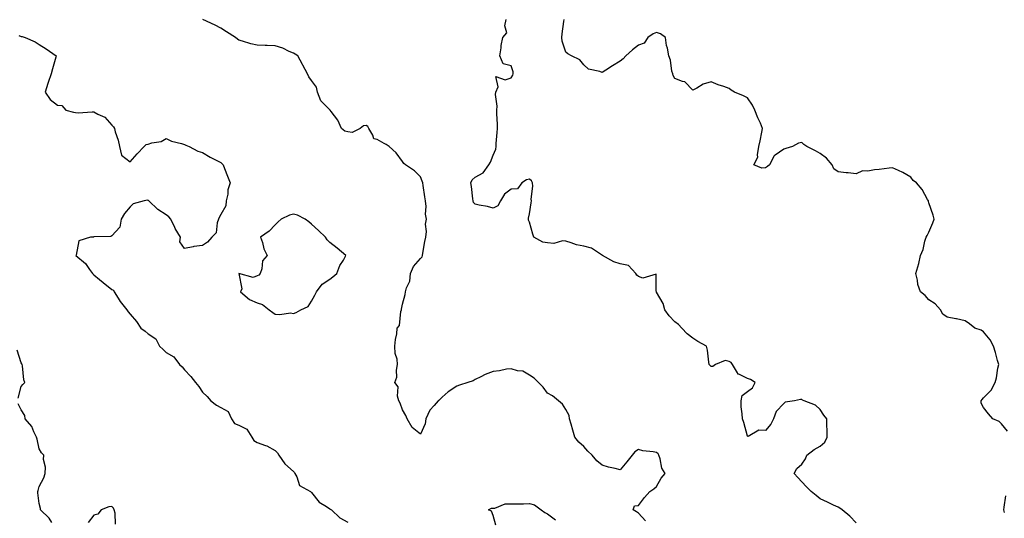
# Model space of a CAD drawing. Units: inches. Extents: x 950003 to 952643, y 7260938 to 7263578.
# Drawn here: x 951437 to 951980, y 7261297 to 7261572 of the extents above; entities that cross this region are included whole.
import ezdxf

# ---------------------------------------------------------------- set-up
doc = ezdxf.new("R2010")
doc.units = ezdxf.units.IN
doc.header["$MEASUREMENT"] = 0
doc.layers.add('Contour_95007260', color=7, linetype='Continuous', true_color=0x668638)

msp = doc.modelspace()

# ---------------------------------------------------------------- linework, layer by layer
at = {"layer": 'Contour_95007260'}
for points in [[(951781.89, 7261295.76, 3193), (951778.05, 7261300.06, 3193), (951776.99, 7261300.86, 3193), (951775.13, 7261301.92, 3193), (951775.9, 7261304.07, 3193), (951778.05, 7261304.21, 3193), (951781.34, 7261308.63, 3193), (951784.41, 7261311.92, 3193), (951786.52, 7261313.45, 3193), (951788.05, 7261314.82, 3193), (951790.62, 7261319.35, 3193), (951792.72, 7261321.92, 3193), (951791.02, 7261324.89, 3193), (951789.98, 7261329.99, 3193), (951789.29, 7261331.92, 3193), (951788.83, 7261332.7, 3193), (951788.05, 7261333.41, 3193), (951786.17, 7261333.8, 3193), (951780.53, 7261334.4, 3193), (951778.05, 7261335.07, 3193), (951776.06, 7261333.91, 3193), (951774.63, 7261331.92, 3193), (951771.65, 7261328.32, 3193), (951768.05, 7261323.93, 3193), (951765.3, 7261324.67, 3193), (951761.56, 7261325.43, 3193), (951758.05, 7261326.56, 3193), (951755.08, 7261328.95, 3193), (951752.55, 7261331.92, 3193), (951750.24, 7261334.11, 3193), (951748.05, 7261336.74, 3193), (951745.19, 7261339.06, 3193), (951742.98, 7261341.92, 3193), (951741.9, 7261345.77, 3193), (951740.93, 7261349.04, 3193), (951740.1, 7261351.92, 3193), (951739.99, 7261353.86, 3193), (951738.05, 7261357.16, 3193), (951736.22, 7261360.09, 3193), (951734.02, 7261361.92, 3193), (951730.75, 7261364.62, 3193), (951728.05, 7261366.05, 3193), (951725.52, 7261369.39, 3193), (951722.96, 7261371.92, 3193), (951720.58, 7261374.45, 3193), (951718.05, 7261376.05, 3193), (951714.39, 7261378.26, 3193), (951711.47, 7261378.5, 3193), (951708.05, 7261379.54, 3193), (951705.38, 7261379.25, 3193), (951701.52, 7261378.45, 3193), (951698.05, 7261378.14, 3193), (951693.58, 7261376.39, 3193), (951691.28, 7261375.15, 3193), (951688.05, 7261373.59, 3193), (951687.09, 7261372.88, 3193), (951684.15, 7261371.92, 3193), (951679.53, 7261370.44, 3193), (951678.05, 7261370.04, 3193), (951673.18, 7261366.79, 3193), (951670.02, 7261363.89, 3193), (951668.05, 7261362.12, 3193), (951667.91, 7261362.06, 3193), (951667.82, 7261361.92, 3193), (951665.55, 7261359.42, 3193), (951663.13, 7261356.84, 3193), (951661.02, 7261351.92, 3193), (951660.66, 7261349.31, 3193), (951658.05, 7261343.54, 3193), (951653.38, 7261347.25, 3193), (951650.75, 7261351.92, 3193), (951649.89, 7261353.76, 3193), (951648.05, 7261356.88, 3193), (951646.75, 7261360.62, 3193), (951646.18, 7261361.92, 3193), (951645.45, 7261364.52, 3193), (951645.76, 7261369.63, 3193), (951643.92, 7261371.92, 3193), (951644.97, 7261375, 3193), (951644.83, 7261378.7, 3193), (951645.42, 7261381.92, 3193), (951645.19, 7261384.78, 3193), (951644.07, 7261387.94, 3193), (951643.89, 7261391.92, 3193), (951644.21, 7261395.76, 3193), (951644.91, 7261398.78, 3193), (951645.27, 7261401.92, 3193), (951646.53, 7261403.44, 3193), (951647.27, 7261411.14, 3193), (951647.54, 7261411.92, 3193), (951647.61, 7261412.36, 3193), (951648.05, 7261415.09, 3193), (951649.51, 7261420.46, 3193), (951649.77, 7261421.92, 3193), (951650.32, 7261424.19, 3193), (951652.11, 7261427.86, 3193), (951652.61, 7261431.92, 3193), (951654.09, 7261435.88, 3193), (951658.05, 7261440.31, 3193), (951658.87, 7261441.1, 3193), (951659.07, 7261441.92, 3193), (951659.33, 7261443.2, 3193), (951660.4, 7261449.57, 3193), (951660.94, 7261451.92, 3193), (951661.28, 7261455.15, 3193), (951660.77, 7261459.2, 3193), (951661.26, 7261461.92, 3193), (951660.85, 7261464.72, 3193), (951661.14, 7261468.83, 3193), (951660.82, 7261471.92, 3193), (951660.41, 7261474.28, 3193), (951659.51, 7261480.46, 3193), (951659.27, 7261481.92, 3193), (951659.01, 7261482.88, 3193), (951658.05, 7261485.18, 3193), (951654.7, 7261488.57, 3193), (951649.84, 7261491.92, 3193), (951648.78, 7261492.65, 3193), (951648.05, 7261493.63, 3193), (951644.55, 7261498.42, 3193), (951640.84, 7261501.92, 3193), (951639.15, 7261503.02, 3193), (951638.05, 7261503.58, 3193), (951634.24, 7261505.73, 3193), (951632.34, 7261506.21, 3193), (951631.74, 7261508.23, 3193), (951629.54, 7261511.92, 3193), (951629.04, 7261512.91, 3193), (951628.05, 7261513.42, 3193), (951626.69, 7261513.28, 3193), (951624.89, 7261511.92, 3193), (951620.33, 7261509.64, 3193), (951618.05, 7261510.05, 3193), (951616.42, 7261510.29, 3193), (951614.54, 7261511.92, 3193), (951612.49, 7261516.36, 3193), (951608.83, 7261521.14, 3193), (951608.27, 7261521.92, 3193), (951608.18, 7261522.05, 3193), (951608.05, 7261522.13, 3193), (951603.14, 7261527.01, 3193), (951601.24, 7261531.92, 3193), (951600.7, 7261534.57, 3193), (951598.05, 7261538.22, 3193), (951596.47, 7261540.34, 3193), (951595.75, 7261541.92, 3193), (951593.27, 7261546.7, 3193), (951593.13, 7261547, 3193), (951590.49, 7261551.92, 3193), (951588.94, 7261552.81, 3193), (951588.05, 7261553.28, 3193), (951585.73, 7261554.24, 3193), (951582.2, 7261556.07, 3193), (951578.05, 7261557.28, 3193), (951573.59, 7261557.46, 3193), (951572.47, 7261557.5, 3193), (951568.05, 7261557.67, 3193), (951564.51, 7261558.38, 3193), (951560.02, 7261559.95, 3193), (951558.05, 7261560.46, 3193), (951557.19, 7261561.06, 3193), (951556.07, 7261561.92, 3193), (951551.14, 7261565.01, 3193), (951548.05, 7261567.13, 3193), (951544.89, 7261568.76, 3193), (951538.21, 7261571.76, 3193)], [(951898.05, 7261294.67, 3192), (951894.53, 7261298.4, 3192), (951890.28, 7261301.92, 3192), (951888.9, 7261302.77, 3192), (951888.05, 7261303.28, 3192), (951885.47, 7261304.5, 3192), (951882.19, 7261306.06, 3192), (951878.05, 7261308, 3192), (951875.91, 7261309.78, 3192), (951873.25, 7261311.92, 3192), (951870.68, 7261314.55, 3192), (951868.05, 7261317.29, 3192), (951865.84, 7261319.71, 3192), (951863.82, 7261321.92, 3192), (951865.3, 7261324.67, 3192), (951868.05, 7261327.06, 3192), (951870.01, 7261329.96, 3192), (951870.77, 7261331.92, 3192), (951874.89, 7261335.08, 3192), (951878.05, 7261337.04, 3192), (951880.74, 7261339.23, 3192), (951882.06, 7261341.92, 3192), (951882.01, 7261345.88, 3192), (951881.89, 7261348.08, 3192), (951881.82, 7261351.92, 3192), (951880.08, 7261353.95, 3192), (951878.05, 7261357.12, 3192), (951875.57, 7261359.44, 3192), (951869.25, 7261361.92, 3192), (951868.45, 7261362.32, 3192), (951868.05, 7261362.59, 3192), (951867.39, 7261362.58, 3192), (951864.05, 7261361.92, 3192), (951858.77, 7261361.2, 3192), (951858.05, 7261360.35, 3192), (951853.85, 7261356.12, 3192), (951852.49, 7261351.92, 3192), (951850.95, 7261349.02, 3192), (951848.05, 7261345.63, 3192), (951844.28, 7261345.69, 3192), (951838.49, 7261342.36, 3192), (951838.05, 7261342.38, 3192), (951836.08, 7261349.95, 3192), (951835.34, 7261351.92, 3192), (951835.25, 7261354.72, 3192), (951834.7, 7261358.57, 3192), (951834.61, 7261361.92, 3192), (951835.18, 7261364.79, 3192), (951838.05, 7261367.12, 3192), (951840.84, 7261369.13, 3192), (951842.34, 7261371.92, 3192), (951839.71, 7261373.58, 3192), (951838.05, 7261374.28, 3192), (951833.39, 7261376.58, 3192), (951832.77, 7261376.64, 3192), (951832.58, 7261377.39, 3192), (951829.87, 7261381.92, 3192), (951829.11, 7261382.98, 3192), (951828.05, 7261383.63, 3192), (951825.79, 7261384.18, 3192), (951820.53, 7261381.92, 3192), (951819.09, 7261380.88, 3192), (951818.05, 7261380.84, 3192), (951817.48, 7261381.35, 3192), (951817.02, 7261381.92, 3192), (951816.82, 7261383.15, 3192), (951816.02, 7261389.89, 3192), (951815.61, 7261391.92, 3192), (951810.78, 7261394.65, 3192), (951808.05, 7261396.42, 3192), (951804.83, 7261398.7, 3192), (951801.86, 7261401.92, 3192), (951800.03, 7261403.9, 3192), (951798.05, 7261405.31, 3192), (951794.92, 7261408.79, 3192), (951792.55, 7261411.92, 3192), (951791.62, 7261415.49, 3192), (951788.05, 7261421.79, 3192), (951787.99, 7261421.86, 3192), (951787.93, 7261421.92, 3192), (951787.76, 7261422.21, 3192), (951787.76, 7261431.63, 3192), (951780.46, 7261429.51, 3192), (951778.05, 7261430.36, 3192), (951777.13, 7261431, 3192), (951776.53, 7261431.92, 3192), (951772.57, 7261436.44, 3192), (951768.05, 7261437.32, 3192), (951764.56, 7261438.43, 3192), (951758.26, 7261441.92, 3192), (951758.18, 7261442.05, 3192), (951758.05, 7261442.13, 3192), (951757.63, 7261442.34, 3192), (951752.13, 7261446, 3192), (951748.05, 7261447.06, 3192), (951743.99, 7261447.86, 3192), (951741.01, 7261448.96, 3192), (951738.05, 7261449.73, 3192), (951736.2, 7261450.07, 3192), (951731.43, 7261448.54, 3192), (951728.05, 7261448.8, 3192), (951725.41, 7261449.28, 3192), (951720.37, 7261451.92, 3192), (951719.85, 7261453.72, 3192), (951718.05, 7261460.25, 3192), (951717.51, 7261461.38, 3192), (951717.48, 7261461.92, 3192), (951717.49, 7261462.48, 3192), (951718.05, 7261464.86, 3192), (951719, 7261470.97, 3192), (951719.15, 7261471.92, 3192), (951719.05, 7261472.92, 3192), (951719.83, 7261480.14, 3192), (951719.69, 7261481.92, 3192), (951719.11, 7261482.98, 3192), (951718.05, 7261484.02, 3192), (951716.46, 7261483.51, 3192), (951713.79, 7261481.92, 3192), (951711.4, 7261478.57, 3192), (951708.05, 7261478.46, 3192), (951704.3, 7261475.67, 3192), (951702.14, 7261471.92, 3192), (951700.64, 7261469.33, 3192), (951698.05, 7261467.93, 3192), (951694.94, 7261468.81, 3192), (951690.4, 7261469.57, 3192), (951688.05, 7261470.12, 3192), (951687.24, 7261471.11, 3192), (951686.96, 7261471.92, 3192), (951686.78, 7261473.19, 3192), (951686.09, 7261479.96, 3192), (951685.78, 7261481.92, 3192), (951686.42, 7261483.55, 3192), (951688.05, 7261485.03, 3192), (951692.53, 7261487.44, 3192), (951695.68, 7261491.92, 3192), (951696.67, 7261493.3, 3192), (951698.05, 7261497.21, 3192), (951699.55, 7261500.42, 3192), (951699.67, 7261501.92, 3192), (951699.7, 7261503.57, 3192), (951700.34, 7261509.63, 3192), (951700.35, 7261511.92, 3192), (951700.43, 7261514.3, 3192), (951700.04, 7261519.93, 3192), (951700.13, 7261521.92, 3192), (951700.27, 7261524.14, 3192), (951699.36, 7261530.61, 3192), (951699.5, 7261531.92, 3192), (951700.88, 7261534.75, 3192), (951699.43, 7261540.54, 3192), (951704.68, 7261538.55, 3192), (951708.05, 7261539.81, 3192), (951708.83, 7261541.14, 3192), (951709.07, 7261541.92, 3192), (951709.09, 7261542.96, 3192), (951708.05, 7261546.3, 3192), (951703.58, 7261547.45, 3192), (951701.67, 7261551.92, 3192), (951702.38, 7261556.25, 3192), (951702.49, 7261557.48, 3192), (951703.38, 7261561.92, 3192), (951705.52, 7261564.45, 3192), (951704.46, 7261568.33, 3192), (951705.2, 7261571.92, 3192)], [(951981.36, 7261345.23, 3191), (951978.05, 7261349.29, 3191), (951976.67, 7261350.54, 3191), (951973.29, 7261351.92, 3191), (951970.82, 7261354.69, 3191), (951968.05, 7261358.32, 3191), (951966.78, 7261360.65, 3191), (951966.71, 7261361.92, 3191), (951967.28, 7261362.69, 3191), (951968.05, 7261363.61, 3191), (951972.27, 7261367.7, 3191), (951974.53, 7261371.92, 3191), (951975.33, 7261374.64, 3191), (951976.04, 7261379.91, 3191), (951976.5, 7261381.92, 3191), (951975.84, 7261384.13, 3191), (951974.72, 7261388.59, 3191), (951973.6, 7261391.92, 3191), (951971.67, 7261395.54, 3191), (951968.05, 7261399.83, 3191), (951966.86, 7261400.73, 3191), (951963.26, 7261401.92, 3191), (951960.45, 7261404.32, 3191), (951958.05, 7261406.02, 3191), (951953.27, 7261407.14, 3191), (951952.84, 7261407.13, 3191), (951948.05, 7261407.89, 3191), (951945.76, 7261409.63, 3191), (951944.39, 7261411.92, 3191), (951941.42, 7261415.29, 3191), (951938.05, 7261417.6, 3191), (951935.95, 7261419.82, 3191), (951933.37, 7261421.92, 3191), (951932.01, 7261425.88, 3191), (951931.68, 7261428.29, 3191), (951930.76, 7261431.92, 3191), (951931.84, 7261435.71, 3191), (951932.51, 7261437.46, 3191), (951933.47, 7261441.92, 3191), (951934.82, 7261445.15, 3191), (951935.85, 7261449.72, 3191), (951936.56, 7261451.92, 3191), (951937.04, 7261452.93, 3191), (951938.05, 7261454.81, 3191), (951940.1, 7261459.87, 3191), (951940.86, 7261461.92, 3191), (951940.29, 7261464.16, 3191), (951938.05, 7261470.97, 3191), (951937.79, 7261471.66, 3191), (951937.73, 7261471.92, 3191), (951937.24, 7261472.73, 3191), (951934.31, 7261478.18, 3191), (951931.19, 7261481.92, 3191), (951929.32, 7261483.19, 3191), (951928.05, 7261484.95, 3191), (951923.75, 7261487.62, 3191), (951921.34, 7261488.63, 3191), (951918.05, 7261490.21, 3191), (951916.17, 7261490.04, 3191), (951910.71, 7261489.26, 3191), (951908.05, 7261489.04, 3191), (951904.39, 7261488.26, 3191), (951901.37, 7261488.6, 3191), (951898.05, 7261486.92, 3191), (951893.51, 7261487.38, 3191), (951892.5, 7261487.47, 3191), (951888.05, 7261487.91, 3191), (951885.68, 7261489.55, 3191), (951884.65, 7261491.92, 3191), (951881.7, 7261495.57, 3191), (951878.05, 7261498.14, 3191), (951875.58, 7261499.45, 3191), (951870.84, 7261501.92, 3191), (951869.14, 7261503.01, 3191), (951868.05, 7261504.21, 3191), (951866.16, 7261503.81, 3191), (951862.9, 7261501.92, 3191), (951859.16, 7261500.81, 3191), (951858.05, 7261500.41, 3191), (951853.32, 7261497.19, 3191), (951852.94, 7261497.03, 3191), (951852.87, 7261496.74, 3191), (951850.27, 7261491.92, 3191), (951849.04, 7261490.93, 3191), (951848.05, 7261490.18, 3191), (951846.06, 7261489.93, 3191), (951841.58, 7261491.92, 3191), (951843.85, 7261496.12, 3191), (951843.55, 7261497.42, 3191), (951844.38, 7261501.92, 3191), (951845.01, 7261504.96, 3191), (951846, 7261509.87, 3191), (951846.43, 7261511.92, 3191), (951845.23, 7261514.74, 3191), (951843.89, 7261517.76, 3191), (951842.21, 7261521.92, 3191), (951840.81, 7261524.68, 3191), (951838.05, 7261528.8, 3191), (951835.88, 7261529.75, 3191), (951831.04, 7261531.92, 3191), (951829.09, 7261532.96, 3191), (951828.05, 7261533.84, 3191), (951825.05, 7261534.92, 3191), (951821.92, 7261535.79, 3191), (951818.05, 7261537.58, 3191), (951813.75, 7261536.22, 3191), (951810.19, 7261534.06, 3191), (951808.05, 7261532.97, 3191), (951803.64, 7261537.51, 3191), (951802.25, 7261537.72, 3191), (951798.05, 7261539.43, 3191), (951797.13, 7261541, 3191), (951796.92, 7261541.92, 3191), (951796.5, 7261543.47, 3191), (951795.64, 7261549.51, 3191), (951794.72, 7261551.92, 3191), (951794, 7261555.97, 3191), (951793.58, 7261557.45, 3191), (951792.94, 7261561.92, 3191), (951790.13, 7261564, 3191), (951788.05, 7261564.69, 3191), (951786.08, 7261563.89, 3191), (951783.22, 7261561.92, 3191), (951781.22, 7261558.75, 3191), (951778.05, 7261557.69, 3191), (951774.79, 7261555.18, 3191), (951771.17, 7261551.92, 3191), (951769.7, 7261550.27, 3191), (951768.05, 7261548.81, 3191), (951763.69, 7261546.28, 3191), (951760.13, 7261544, 3191), (951758.05, 7261542.69, 3191), (951756.71, 7261543.26, 3191), (951750.63, 7261544.5, 3191), (951748.05, 7261546.87, 3191), (951745.71, 7261549.58, 3191), (951741.14, 7261551.92, 3191), (951739.09, 7261552.96, 3191), (951738.05, 7261553.82, 3191), (951735.99, 7261559.86, 3191), (951735.82, 7261561.92, 3191), (951736.07, 7261563.9, 3191), (951736.94, 7261570.81, 3191), (951737.07, 7261571.92, 3191)], [(951436.88, 7261563.09, 3194), (951438.05, 7261562.55, 3194), (951438.59, 7261562.46, 3194), (951440.31, 7261561.92, 3194), (951445.74, 7261559.61, 3194), (951448.05, 7261558.1, 3194), (951451.87, 7261555.74, 3194), (951457.39, 7261551.92, 3194), (951457.16, 7261551.03, 3194), (951455.29, 7261544.68, 3194), (951454.66, 7261541.92, 3194), (951452.9, 7261537.07, 3194), (951452.82, 7261536.69, 3194), (951451.41, 7261531.92, 3194), (951454, 7261527.87, 3194), (951458.05, 7261524.63, 3194), (951460.55, 7261524.42, 3194), (951462.77, 7261521.92, 3194), (951466.94, 7261520.81, 3194), (951468.05, 7261520.6, 3194), (951469.52, 7261520.45, 3194), (951477.2, 7261521.07, 3194), (951478.05, 7261520.94, 3194), (951480.29, 7261519.68, 3194), (951484.17, 7261518.04, 3194), (951488.05, 7261513.74, 3194), (951488.89, 7261512.76, 3194), (951489.44, 7261511.92, 3194), (951489.92, 7261510.05, 3194), (951491.46, 7261505.33, 3194), (951492.2, 7261501.92, 3194), (951493.35, 7261497.22, 3194), (951498.05, 7261493.55, 3194), (951502.05, 7261497.92, 3194), (951505.8, 7261501.92, 3194), (951506.9, 7261503.07, 3194), (951508.05, 7261503.24, 3194), (951510.01, 7261503.88, 3194), (951515.26, 7261504.71, 3194), (951518.05, 7261506.24, 3194), (951520.93, 7261504.8, 3194), (951526.48, 7261503.49, 3194), (951528.05, 7261502.95, 3194), (951528.86, 7261502.73, 3194), (951530.56, 7261501.92, 3194), (951535.4, 7261499.27, 3194), (951538.05, 7261498.57, 3194), (951542.24, 7261496.11, 3194), (951545.58, 7261494.39, 3194), (951548.05, 7261493.06, 3194), (951548.68, 7261492.55, 3194), (951549.35, 7261491.92, 3194), (951550.18, 7261489.79, 3194), (951551.73, 7261485.6, 3194), (951553.25, 7261481.92, 3194), (951551.88, 7261478.09, 3194), (951551.86, 7261475.73, 3194), (951551.05, 7261471.92, 3194), (951550.76, 7261469.21, 3194), (951548.05, 7261464.48, 3194), (951547.2, 7261462.77, 3194), (951546.73, 7261461.92, 3194), (951545.98, 7261459.85, 3194), (951545.53, 7261454.44, 3194), (951543.13, 7261451.92, 3194), (951540.72, 7261449.25, 3194), (951538.05, 7261447.33, 3194), (951533.13, 7261446.84, 3194), (951532.86, 7261446.73, 3194), (951528.05, 7261445.85, 3194), (951525.53, 7261449.4, 3194), (951525.84, 7261451.92, 3194), (951522.86, 7261456.73, 3194), (951522.65, 7261457.32, 3194), (951520.58, 7261461.92, 3194), (951519.41, 7261463.28, 3194), (951518.05, 7261464.37, 3194), (951513.39, 7261467.26, 3194), (951508.42, 7261471.92, 3194), (951508.25, 7261472.12, 3194), (951508.05, 7261472.26, 3194), (951507.64, 7261472.33, 3194), (951505.89, 7261471.92, 3194), (951499.7, 7261470.27, 3194), (951498.05, 7261468.71, 3194), (951494.97, 7261465, 3194), (951493.25, 7261461.92, 3194), (951492.47, 7261457.5, 3194), (951488.05, 7261452.77, 3194), (951487.56, 7261452.41, 3194), (951478.4, 7261452.27, 3194), (951478.05, 7261452.16, 3194), (951477.87, 7261452.1, 3194), (951476.23, 7261451.92, 3194), (951469.95, 7261450.02, 3194), (951468.32, 7261442.19, 3194), (951468.18, 7261441.92, 3194), (951473.57, 7261437.44, 3194), (951475.78, 7261434.19, 3194), (951477.47, 7261431.92, 3194), (951477.69, 7261431.56, 3194), (951478.05, 7261431.36, 3194), (951481.32, 7261428.65, 3194), (951483.21, 7261427.08, 3194), (951488.05, 7261423.2, 3194), (951488.89, 7261422.76, 3194), (951489.37, 7261421.92, 3194), (951491.53, 7261418.44, 3194), (951492.64, 7261416.51, 3194), (951496.23, 7261411.92, 3194), (951497.11, 7261410.98, 3194), (951498.05, 7261409.56, 3194), (951501.67, 7261405.54, 3194), (951503.93, 7261401.92, 3194), (951506.31, 7261400.18, 3194), (951508.05, 7261398.88, 3194), (951512.24, 7261396.11, 3194), (951514.32, 7261391.92, 3194), (951516.27, 7261390.14, 3194), (951518.05, 7261388.49, 3194), (951522.24, 7261386.11, 3194), (951525.39, 7261381.92, 3194), (951526.76, 7261380.63, 3194), (951528.05, 7261378.94, 3194), (951531.47, 7261375.34, 3194), (951534.08, 7261371.92, 3194), (951536.01, 7261369.88, 3194), (951538.05, 7261366.72, 3194), (951540.5, 7261364.37, 3194), (951542.54, 7261361.92, 3194), (951545.61, 7261359.48, 3194), (951548.05, 7261358.32, 3194), (951552.11, 7261355.98, 3194), (951553.86, 7261351.92, 3194), (951555.63, 7261349.5, 3194), (951558.05, 7261348.46, 3194), (951562.42, 7261346.3, 3194), (951565.09, 7261341.92, 3194), (951566.18, 7261340.05, 3194), (951568.05, 7261338.91, 3194), (951572.63, 7261337.34, 3194), (951573.34, 7261337.21, 3194), (951578.05, 7261334.54, 3194), (951579.34, 7261333.21, 3194), (951580, 7261331.92, 3194), (951583.32, 7261327.19, 3194), (951588.05, 7261322.96, 3194), (951588.58, 7261322.45, 3194), (951588.86, 7261321.92, 3194), (951589.89, 7261320.08, 3194), (951591.45, 7261315.32, 3194), (951597.36, 7261311.92, 3194), (951597.8, 7261311.67, 3194), (951598.05, 7261311.4, 3194), (951602.3, 7261306.17, 3194), (951606.2, 7261303.77, 3194), (951608.05, 7261302.48, 3194), (951608.37, 7261302.24, 3194), (951609.02, 7261301.92, 3194), (951613.68, 7261297.55, 3194), (951618.05, 7261295.15, 3194)], [(951436.52, 7261363.45, 3195), (951438.05, 7261369.79, 3195), (951439.02, 7261370.95, 3195), (951440.09, 7261371.92, 3195), (951439.51, 7261373.38, 3195), (951438.88, 7261381.09, 3195), (951438.67, 7261381.92, 3195), (951438.42, 7261382.29, 3195), (951438.05, 7261382.81, 3195), (951435.95, 7261389.82, 3195)], [(951455.05, 7261294.92, 3195), (951453.48, 7261297.35, 3195), (951448.83, 7261301.92, 3195), (951448.73, 7261302.6, 3195), (951448.05, 7261305.38, 3195), (951447.31, 7261311.18, 3195), (951447.29, 7261311.92, 3195), (951447.4, 7261312.57, 3195), (951448.05, 7261314.8, 3195), (951450.53, 7261319.44, 3195), (951451.36, 7261321.92, 3195), (951451.44, 7261325.31, 3195), (951450.42, 7261329.55, 3195), (951450.52, 7261331.92, 3195), (951449.39, 7261333.26, 3195), (951448.05, 7261335.46, 3195), (951446.86, 7261340.73, 3195), (951446.62, 7261341.92, 3195), (951445.11, 7261344.86, 3195), (951443.96, 7261347.83, 3195), (951440.36, 7261351.92, 3195), (951440.05, 7261353.92, 3195), (951438.05, 7261356.95, 3195), (951436.45, 7261360.32, 3195)], [(951979.58, 7261300.39, 3191), (951979.35, 7261301.92, 3191), (951979.51, 7261303.38, 3191), (951980.31, 7261309.66, 3191)], [(951699.51, 7261293.38, 3193), (951698.05, 7261298.87, 3193), (951697.22, 7261301.09, 3193), (951695.55, 7261301.92, 3193), (951697.17, 7261302.8, 3193), (951698.05, 7261302.87, 3193), (951698.97, 7261302.84, 3193), (951704.74, 7261305.23, 3193), (951708.05, 7261305.2, 3193), (951711.4, 7261305.27, 3193), (951714.69, 7261305.28, 3193), (951718.05, 7261305.36, 3193), (951720.76, 7261304.63, 3193), (951724.56, 7261301.92, 3193), (951726.52, 7261300.39, 3193), (951728.05, 7261299.67, 3193), (951732.45, 7261296.32, 3193)], [(951490.06, 7261293.93, 3195), (951489.84, 7261300.13, 3195), (951489.37, 7261301.92, 3195), (951488.91, 7261302.78, 3195), (951488.05, 7261303.65, 3195), (951486.35, 7261303.62, 3195), (951482.18, 7261301.92, 3195), (951480.39, 7261299.58, 3195), (951478.05, 7261298.97, 3195), (951474.96, 7261295.01, 3195)]]:
    msp.add_polyline3d(points, dxfattribs=at)
msp.add_polyline3d([(951588.05, 7261410.06, 3194), (951589.51, 7261410.46, 3194), (951592.14, 7261411.92, 3194), (951596.18, 7261413.79, 3194), (951598.05, 7261416.76, 3194), (951599.83, 7261420.14, 3194), (951600.7, 7261421.92, 3194), (951603.91, 7261426.06, 3194), (951608.05, 7261428.83, 3194), (951609.71, 7261430.26, 3194), (951611.98, 7261431.92, 3194), (951613.61, 7261436.36, 3194), (951615.55, 7261439.42, 3194), (951616.91, 7261441.92, 3194), (951612.07, 7261445.94, 3194), (951608.05, 7261449.12, 3194), (951606.58, 7261450.45, 3194), (951605.69, 7261451.92, 3194), (951601.86, 7261455.73, 3194), (951598.05, 7261459.16, 3194), (951596.5, 7261460.37, 3194), (951594.59, 7261461.92, 3194), (951590.32, 7261464.19, 3194), (951588.05, 7261464.69, 3194), (951585.89, 7261464.08, 3194), (951581.35, 7261461.92, 3194), (951579.6, 7261460.37, 3194), (951578.05, 7261458.71, 3194), (951574.73, 7261455.24, 3194), (951569.93, 7261451.92, 3194), (951570.96, 7261449.01, 3194), (951571.74, 7261445.61, 3194), (951573.62, 7261441.92, 3194), (951571.05, 7261438.92, 3194), (951570.63, 7261434.5, 3194), (951569.71, 7261431.92, 3194), (951568.96, 7261431.01, 3194), (951568.05, 7261430.63, 3194), (951565.86, 7261429.73, 3194), (951558.05, 7261431.92, 3194), (951559.65, 7261423.52, 3194), (951558.87, 7261421.92, 3194), (951563.8, 7261417.67, 3194), (951568.05, 7261415.89, 3194), (951571.06, 7261414.93, 3194), (951574.66, 7261411.92, 3194), (951576.64, 7261410.51, 3194), (951578.05, 7261409.59, 3194), (951580.58, 7261409.39, 3194), (951586.4, 7261410.27, 3194)], close=True, dxfattribs=at)

doc.saveas('drawing.dxf')
